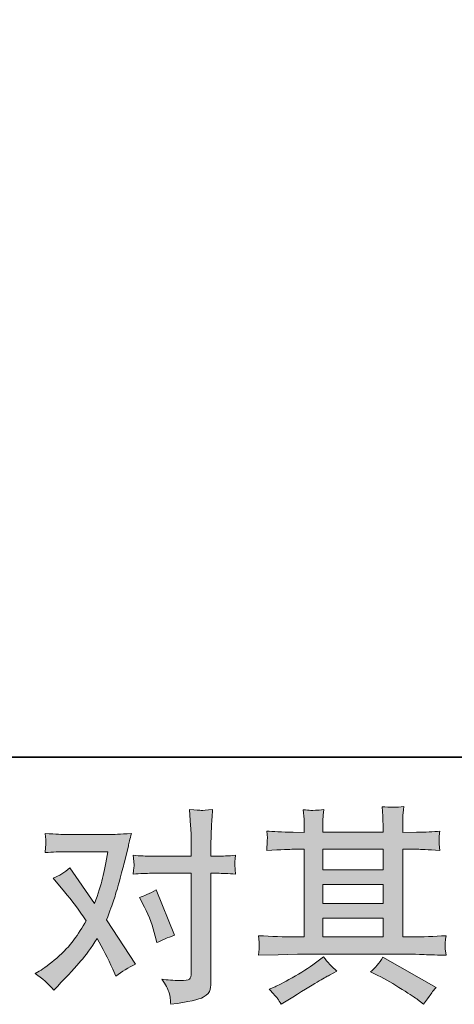
# Model space of a CAD drawing. Units: inches. Extents: x -957 to 187, y 29 to 844.
# Drawn here: x -713 to -654, y 29 to 165 of the extents above; entities that cross this region are included whole.
import ezdxf

# ---------------------------------------------------------------- set-up
doc = ezdxf.new("R2010")
doc.units = ezdxf.units.IN
doc.header["$MEASUREMENT"] = 0
doc.layers.add('图层 1', color=7, linetype='Continuous')

msp = doc.modelspace()

# ---------------------------------------------------------------- hatches: boundary and pattern name
at = {"layer": '图层 1'}
h = msp.add_hatch(color=7, dxfattribs=at)
h.dxf.hatch_style = 2
edge = h.paths.add_edge_path()
edge.add_spline(control_points=[(-696.27, 42.77), (-695.6, 41.46), (-695.11, 40.12), (-694.79, 38.76), (-694.79, 38.76), (-694.59, 37.88), (-694.59, 37.88), (-693.88, 38.22), (-693.07, 38.56), (-692.14, 38.9), (-692.14, 38.9), (-694.67, 45.11), (-694.67, 45.11), (-695.58, 44.61), (-696.34, 44.27), (-696.95, 44.08), (-696.95, 44.08), (-696.27, 42.77), (-696.27, 42.77)], knot_values=[0, 0, 0, 0, 1, 1, 1, 2, 2, 2, 3, 3, 3, 4, 4, 4, 5, 5, 5, 6, 6, 6, 6], degree=3, periodic=0)
edge = h.paths.add_edge_path()
edge.add_spline(control_points=[(-708.71, 31.35), (-708.71, 31.35), (-708.22, 31.86), (-708.22, 31.86), (-706.73, 33.45), (-705.65, 34.62), (-705, 35.36), (-704.34, 36.1), (-703.59, 37.13), (-702.76, 38.46), (-702, 37.12), (-701.28, 35.71), (-700.62, 34.25), (-700.62, 34.25), (-700.19, 33.28), (-700.19, 33.28), (-699.38, 33.91), (-698.48, 34.46), (-697.52, 34.93), (-697.52, 34.93), (-701.48, 41), (-701.48, 41), (-701, 42.21), (-700.67, 43.13), (-700.47, 43.75), (-700.27, 44.37), (-700.02, 45.22), (-699.71, 46.32), (-699.41, 47.42), (-699.18, 48.29), (-699.03, 48.91), (-699.03, 48.91), (-698.48, 51.17), (-698.48, 51.17), (-698.41, 51.53), (-698.27, 52.1), (-698.06, 52.86), (-699.66, 52.77), (-700.59, 52.72), (-700.88, 52.72), (-700.88, 52.72), (-707.12, 52.72), (-707.12, 52.72), (-707.44, 52.72), (-708.37, 52.77), (-709.9, 52.86), (-709.82, 52.2), (-709.8, 51.78), (-709.81, 51.63), (-709.82, 51.47), (-709.82, 51.29), (-709.84, 51.09), (-709.85, 50.9), (-709.86, 50.61), (-709.9, 50.25), (-708.82, 50.33), (-707.89, 50.36), (-707.12, 50.36), (-707.12, 50.36), (-701.3, 50.36), (-701.3, 50.36), (-701.53, 48.92), (-701.77, 47.71), (-702.01, 46.72), (-702.25, 45.73), (-702.61, 44.58), (-703.12, 43.27), (-703.12, 43.27), (-706.52, 48.14), (-706.52, 48.14), (-707.22, 47.5), (-707.97, 47.03), (-708.79, 46.75), (-708.79, 46.75), (-707.23, 44.87), (-707.23, 44.87), (-706.24, 43.66), (-705.25, 42.33), (-704.27, 40.88), (-704.8, 39.95), (-705.36, 39.08), (-705.96, 38.25), (-706.56, 37.43), (-707.34, 36.59), (-708.31, 35.76), (-709.28, 34.92), (-710.07, 34.33), (-710.7, 33.97), (-710.7, 33.97), (-711.27, 33.62), (-711.27, 33.62), (-710.3, 32.98), (-709.45, 32.22), (-708.71, 31.35)], knot_values=[0, 0, 0, 0, 0.352778, 0.352778, 0.352778, 0.705556, 0.705556, 0.705556, 1.058333, 1.058333, 1.058333, 1.411111, 1.411111, 1.411111, 1.763889, 1.763889, 1.763889, 2.116667, 2.116667, 2.116667, 2.469444, 2.469444, 2.469444, 2.822222, 2.822222, 2.822222, 3.175, 3.175, 3.175, 3.527778, 3.527778, 3.527778, 3.880556, 3.880556, 3.880556, 4.233333, 4.233333, 4.233333, 4.586111, 4.586111, 4.586111, 4.938889, 4.938889, 4.938889, 5.291667, 5.291667, 5.291667, 5.644444, 5.644444, 5.644444, 5.997222, 5.997222, 5.997222, 6.35, 6.35, 6.35, 6.702778, 6.702778, 6.702778, 7.055556, 7.055556, 7.055556, 7.408333, 7.408333, 7.408333, 7.761111, 7.761111, 7.761111, 8.113889, 8.113889, 8.113889, 8.466667, 8.466667, 8.466667, 8.819444, 8.819444, 8.819444, 9.172222, 9.172222, 9.172222, 9.525, 9.525, 9.525, 9.877778, 9.877778, 9.877778, 10.230556, 10.230556, 10.230556, 10.583333, 10.583333, 10.583333, 10.936111, 10.936111, 10.936111, 10.936111], degree=3, periodic=0)
edge.add_line((-708.71, 31.35), (-708.71, 31.35))
edge = h.paths.add_edge_path()
edge.add_spline(control_points=[(-695.31, 47.4), (-695.31, 47.4), (-689.84, 47.4), (-689.84, 47.4), (-689.84, 47.4), (-689.84, 33.77), (-689.84, 33.77), (-689.84, 33.29), (-689.93, 32.99), (-690.1, 32.86), (-690.27, 32.73), (-690.7, 32.67), (-691.38, 32.68), (-692.29, 32.68), (-693.12, 32.74), (-693.88, 32.86), (-693.37, 32.1), (-693.06, 31.53), (-692.94, 31.14), (-692.81, 30.75), (-692.74, 30.44), (-692.72, 30.2), (-692.7, 29.96), (-692.68, 29.69), (-692.66, 29.41), (-690.25, 29.73), (-688.76, 30.06), (-688.19, 30.4), (-687.63, 30.73), (-687.31, 31.08), (-687.25, 31.46), (-687.18, 31.84), (-687.14, 32.23), (-687.14, 32.63), (-687.14, 32.63), (-687.14, 47.4), (-687.14, 47.4), (-687.14, 47.4), (-686.27, 47.4), (-686.27, 47.4), (-685.58, 47.4), (-684.75, 47.37), (-683.76, 47.29), (-683.76, 47.29), (-683.87, 48.58), (-683.87, 48.58), (-683.89, 48.72), (-683.86, 49.14), (-683.76, 49.87), (-684.75, 49.79), (-685.58, 49.76), (-686.27, 49.76), (-686.27, 49.76), (-687.14, 49.76), (-687.14, 49.76), (-687.14, 49.76), (-687.14, 51.75), (-687.14, 51.75), (-687.14, 52.28), (-687.12, 52.91), (-687.09, 53.62), (-687.05, 54.33), (-686.99, 55.18), (-686.92, 56.16), (-687.74, 56.07), (-688.27, 56.03), (-688.47, 56.04), (-688.66, 56.05), (-689.21, 56.09), (-690.07, 56.16), (-690.07, 56.16), (-689.93, 53.91), (-689.93, 53.91), (-689.87, 53.02), (-689.84, 52.29), (-689.84, 51.72), (-689.84, 51.72), (-689.84, 49.76), (-689.84, 49.76), (-689.84, 49.76), (-695.31, 49.76), (-695.31, 49.76), (-696.01, 49.76), (-696.84, 49.79), (-697.82, 49.87), (-697.82, 49.87), (-697.7, 48.58), (-697.7, 48.58), (-697.68, 48.43), (-697.72, 48), (-697.82, 47.29), (-696.84, 47.37), (-696.01, 47.4), (-695.31, 47.4)], knot_values=[0, 0, 0, 0, 0.352778, 0.352778, 0.352778, 0.705556, 0.705556, 0.705556, 1.058333, 1.058333, 1.058333, 1.411111, 1.411111, 1.411111, 1.763889, 1.763889, 1.763889, 2.116667, 2.116667, 2.116667, 2.469444, 2.469444, 2.469444, 2.822222, 2.822222, 2.822222, 3.175, 3.175, 3.175, 3.527778, 3.527778, 3.527778, 3.880556, 3.880556, 3.880556, 4.233333, 4.233333, 4.233333, 4.586111, 4.586111, 4.586111, 4.938889, 4.938889, 4.938889, 5.291667, 5.291667, 5.291667, 5.644444, 5.644444, 5.644444, 5.997222, 5.997222, 5.997222, 6.35, 6.35, 6.35, 6.702778, 6.702778, 6.702778, 7.055556, 7.055556, 7.055556, 7.408333, 7.408333, 7.408333, 7.761111, 7.761111, 7.761111, 8.113889, 8.113889, 8.113889, 8.466667, 8.466667, 8.466667, 8.819444, 8.819444, 8.819444, 9.172222, 9.172222, 9.172222, 9.525, 9.525, 9.525, 9.877778, 9.877778, 9.877778, 10.230556, 10.230556, 10.230556, 10.583333, 10.583333, 10.583333, 10.936111, 10.936111, 10.936111, 10.936111], degree=3, periodic=0)
edge.add_line((-695.31, 47.4), (-695.31, 47.4))
h = msp.add_hatch(color=7, dxfattribs=at)
h.dxf.hatch_style = 2
h.paths.add_polyline_path([(-671.79, 41.24), (-663.52, 41.24), (-663.52, 38.66), (-671.79, 38.66)])
h.paths.add_polyline_path([(-671.79, 45.88), (-663.52, 45.88), (-663.52, 43.26), (-671.79, 43.26)])
h.paths.add_polyline_path([(-671.79, 50.7), (-663.52, 50.7), (-663.52, 47.89), (-671.79, 47.89)])
edge = h.paths.add_edge_path()
edge.add_spline(control_points=[(-664.25, 33.37), (-663.16, 32.84), (-662.05, 32.2), (-660.91, 31.46), (-659.76, 30.72), (-659.05, 30.25), (-658.78, 30.06), (-658.78, 30.06), (-657.98, 29.44), (-657.98, 29.44), (-657.98, 29.44), (-657.44, 30.15), (-657.44, 30.15), (-657.44, 30.15), (-656.85, 31), (-656.85, 31), (-656.73, 31.18), (-656.52, 31.42), (-656.22, 31.74), (-656.22, 31.74), (-663.54, 35.87), (-663.54, 35.87), (-664.05, 35.08), (-664.62, 34.4), (-665.24, 33.85), (-665.24, 33.85), (-664.25, 33.37), (-664.25, 33.37)], knot_values=[0, 0, 0, 0, 1, 1, 1, 2, 2, 2, 3, 3, 3, 4, 4, 4, 5, 5, 5, 6, 6, 6, 7, 7, 7, 8, 8, 8, 9, 9, 9, 9], degree=3, periodic=0)
edge = h.paths.add_edge_path()
edge.add_spline(control_points=[(-680.6, 36.14), (-680.6, 36.14), (-677.92, 36.22), (-677.92, 36.22), (-677.92, 36.22), (-675.28, 36.31), (-675.28, 36.31), (-675.28, 36.31), (-659.8, 36.31), (-659.8, 36.31), (-659.44, 36.31), (-658.8, 36.29), (-657.89, 36.24), (-656.98, 36.2), (-655.97, 36.16), (-654.87, 36.14), (-654.87, 36.14), (-654.98, 37.04), (-654.98, 37.04), (-655.01, 37.08), (-655.02, 37.2), (-655.01, 37.41), (-655, 37.63), (-654.98, 37.82), (-654.98, 38), (-654.97, 38.18), (-654.93, 38.46), (-654.87, 38.83), (-656.5, 38.72), (-658.1, 38.66), (-659.68, 38.66), (-659.68, 38.66), (-660.82, 38.66), (-660.82, 38.66), (-660.82, 38.66), (-660.82, 50.7), (-660.82, 50.7), (-660.82, 50.7), (-658.77, 50.7), (-658.77, 50.7), (-658.41, 50.7), (-657.4, 50.65), (-655.72, 50.55), (-655.72, 50.55), (-655.81, 51.4), (-655.81, 51.4), (-655.81, 51.4), (-655.81, 51.86), (-655.81, 51.86), (-655.83, 52.19), (-655.84, 52.39), (-655.83, 52.5), (-655.82, 52.6), (-655.78, 52.83), (-655.72, 53.19), (-656.64, 53.1), (-657.7, 53.05), (-658.91, 53.05), (-658.91, 53.05), (-660.82, 53.02), (-660.82, 53.02), (-660.82, 53.02), (-660.82, 53.93), (-660.82, 53.93), (-660.82, 54.35), (-660.82, 54.74), (-660.81, 55.09), (-660.8, 55.44), (-660.75, 55.93), (-660.68, 56.58), (-661.63, 56.43), (-662.61, 56.42), (-663.66, 56.55), (-663.66, 56.55), (-663.57, 55.24), (-663.57, 55.24), (-663.54, 54.65), (-663.52, 54.23), (-663.52, 53.96), (-663.52, 53.96), (-663.52, 53.05), (-663.52, 53.05), (-663.52, 53.05), (-671.79, 53.05), (-671.79, 53.05), (-671.79, 53.05), (-671.79, 53.88), (-671.79, 53.88), (-671.79, 54.25), (-671.79, 54.6), (-671.78, 54.89), (-671.77, 55.18), (-671.72, 55.6), (-671.65, 56.15), (-672.56, 56.06), (-673.15, 56.02), (-673.44, 56.04), (-673.72, 56.06), (-674.06, 56.09), (-674.47, 56.12), (-674.47, 56.12), (-674.36, 54.84), (-674.36, 54.84), (-674.34, 54.65), (-674.33, 54.29), (-674.33, 53.76), (-674.33, 53.76), (-674.33, 53.02), (-674.33, 53.02), (-674.33, 53.02), (-675.85, 53.05), (-675.85, 53.05), (-677.44, 53.07), (-678.65, 53.12), (-679.49, 53.19), (-679.49, 53.19), (-679.4, 52.29), (-679.4, 52.29), (-679.4, 52.15), (-679.41, 51.9), (-679.43, 51.57), (-679.45, 51.24), (-679.47, 50.9), (-679.49, 50.55), (-677.46, 50.65), (-676.25, 50.7), (-675.87, 50.7), (-675.87, 50.7), (-674.33, 50.7), (-674.33, 50.7), (-674.33, 50.7), (-674.33, 38.66), (-674.33, 38.66), (-674.33, 38.66), (-675.42, 38.66), (-675.42, 38.66), (-677.14, 38.66), (-678.87, 38.72), (-680.6, 38.83), (-680.6, 38.83), (-680.51, 37.94), (-680.51, 37.94), (-680.51, 37.94), (-680.51, 37.51), (-680.51, 37.51), (-680.53, 37.28), (-680.56, 36.82), (-680.6, 36.14)], knot_values=[0, 0, 0, 0, 0.352778, 0.352778, 0.352778, 0.705556, 0.705556, 0.705556, 1.058333, 1.058333, 1.058333, 1.411111, 1.411111, 1.411111, 1.763889, 1.763889, 1.763889, 2.116667, 2.116667, 2.116667, 2.469444, 2.469444, 2.469444, 2.822222, 2.822222, 2.822222, 3.175, 3.175, 3.175, 3.527778, 3.527778, 3.527778, 3.880556, 3.880556, 3.880556, 4.233333, 4.233333, 4.233333, 4.586111, 4.586111, 4.586111, 4.938889, 4.938889, 4.938889, 5.291667, 5.291667, 5.291667, 5.644444, 5.644444, 5.644444, 5.997222, 5.997222, 5.997222, 6.35, 6.35, 6.35, 6.702778, 6.702778, 6.702778, 7.055556, 7.055556, 7.055556, 7.408333, 7.408333, 7.408333, 7.761111, 7.761111, 7.761111, 8.113889, 8.113889, 8.113889, 8.466667, 8.466667, 8.466667, 8.819444, 8.819444, 8.819444, 9.172222, 9.172222, 9.172222, 9.525, 9.525, 9.525, 9.877778, 9.877778, 9.877778, 10.230556, 10.230556, 10.230556, 10.583333, 10.583333, 10.583333, 10.936111, 10.936111, 10.936111, 11.288889, 11.288889, 11.288889, 11.641667, 11.641667, 11.641667, 11.994444, 11.994444, 11.994444, 12.347222, 12.347222, 12.347222, 12.7, 12.7, 12.7, 13.052778, 13.052778, 13.052778, 13.405556, 13.405556, 13.405556, 13.758333, 13.758333, 13.758333, 14.111111, 14.111111, 14.111111, 14.463889, 14.463889, 14.463889, 14.816667, 14.816667, 14.816667, 15.169444, 15.169444, 15.169444, 15.522222, 15.522222, 15.522222, 15.875, 15.875, 15.875, 16.227778, 16.227778, 16.227778, 16.580556, 16.580556, 16.580556, 16.933333, 16.933333, 16.933333, 17.286111, 17.286111, 17.286111, 17.286111], degree=3, periodic=0)
edge.add_line((-680.6, 36.14), (-680.6, 36.14))
edge = h.paths.add_edge_path()
edge.add_spline(control_points=[(-678, 30.21), (-677.85, 30), (-677.69, 29.74), (-677.51, 29.44), (-677.51, 29.44), (-676.6, 29.98), (-676.6, 29.98), (-674.7, 31.16), (-673.37, 31.98), (-672.58, 32.45), (-671.79, 32.91), (-671.22, 33.23), (-670.88, 33.42), (-670.88, 33.42), (-669.88, 33.97), (-669.88, 33.97), (-670.51, 34.53), (-671.12, 35.19), (-671.71, 35.93), (-671.71, 35.93), (-672.79, 35.1), (-672.79, 35.1), (-673.7, 34.42), (-674.77, 33.74), (-676, 33.05), (-677.22, 32.37), (-678, 31.96), (-678.34, 31.83), (-678.34, 31.83), (-679.16, 31.49), (-679.16, 31.49), (-678.54, 30.84), (-678.15, 30.42), (-678, 30.21)], knot_values=[0, 0, 0, 0, 0.352778, 0.352778, 0.352778, 0.705556, 0.705556, 0.705556, 1.058333, 1.058333, 1.058333, 1.411111, 1.411111, 1.411111, 1.763889, 1.763889, 1.763889, 2.116667, 2.116667, 2.116667, 2.469444, 2.469444, 2.469444, 2.822222, 2.822222, 2.822222, 3.175, 3.175, 3.175, 3.527778, 3.527778, 3.527778, 3.880556, 3.880556, 3.880556, 3.880556], degree=3, periodic=0)
edge.add_line((-678, 30.21), (-678, 30.21))

# ---------------------------------------------------------------- linework, layer by layer
at = {"layer": '图层 1', "color": 7, "lineweight": 35}
msp.add_lwpolyline([(186.79, 63.33), (-954.04, 63.33), (-954.04, 802.27), (186.79, 802.27), (186.79, 63.33)], dxfattribs=at)
at = {"layer": '图层 1', "color": 7, "lineweight": 0}
for points in [[(-671.79, 50.7), (-663.52, 50.7), (-663.52, 47.89), (-671.79, 47.89), (-671.79, 50.7)], [(-671.79, 45.88), (-663.52, 45.88), (-663.52, 43.26), (-671.79, 43.26), (-671.79, 45.88)], [(-671.79, 41.24), (-663.52, 41.24), (-663.52, 38.66), (-671.79, 38.66), (-671.79, 41.24)]]:
    msp.add_lwpolyline(points, dxfattribs=at)
for points, knots in [([(-695.31, 47.4), (-695.31, 47.4), (-689.84, 47.4), (-689.84, 47.4), (-689.84, 47.4), (-689.84, 33.77), (-689.84, 33.77), (-689.84, 33.29), (-689.93, 32.99), (-690.1, 32.86), (-690.27, 32.73), (-690.7, 32.67), (-691.38, 32.68), (-692.29, 32.68), (-693.12, 32.74), (-693.88, 32.86), (-693.37, 32.1), (-693.06, 31.53), (-692.94, 31.14), (-692.81, 30.75), (-692.74, 30.44), (-692.72, 30.2), (-692.7, 29.96), (-692.68, 29.69), (-692.66, 29.41), (-690.25, 29.73), (-688.76, 30.06), (-688.19, 30.4), (-687.63, 30.73), (-687.31, 31.08), (-687.25, 31.46), (-687.18, 31.84), (-687.14, 32.23), (-687.14, 32.63), (-687.14, 32.63), (-687.14, 47.4), (-687.14, 47.4), (-687.14, 47.4), (-686.27, 47.4), (-686.27, 47.4), (-685.58, 47.4), (-684.75, 47.37), (-683.76, 47.29), (-683.76, 47.29), (-683.87, 48.58), (-683.87, 48.58), (-683.89, 48.72), (-683.86, 49.14), (-683.76, 49.87), (-684.75, 49.79), (-685.58, 49.76), (-686.27, 49.76), (-686.27, 49.76), (-687.14, 49.76), (-687.14, 49.76), (-687.14, 49.76), (-687.14, 51.75), (-687.14, 51.75), (-687.14, 52.28), (-687.12, 52.91), (-687.09, 53.62), (-687.05, 54.33), (-686.99, 55.18), (-686.92, 56.16), (-687.74, 56.07), (-688.27, 56.03), (-688.47, 56.04), (-688.66, 56.05), (-689.21, 56.09), (-690.07, 56.16), (-690.07, 56.16), (-689.93, 53.91), (-689.93, 53.91), (-689.87, 53.02), (-689.84, 52.29), (-689.84, 51.72), (-689.84, 51.72), (-689.84, 49.76), (-689.84, 49.76), (-689.84, 49.76), (-695.31, 49.76), (-695.31, 49.76), (-696.01, 49.76), (-696.84, 49.79), (-697.82, 49.87), (-697.82, 49.87), (-697.7, 48.58), (-697.7, 48.58), (-697.68, 48.43), (-697.72, 48), (-697.82, 47.29), (-696.84, 47.37), (-696.01, 47.4), (-695.31, 47.4)], [0, 0, 0, 0, 1, 1, 1, 2, 2, 2, 3, 3, 3, 4, 4, 4, 5, 5, 5, 6, 6, 6, 7, 7, 7, 8, 8, 8, 9, 9, 9, 10, 10, 10, 11, 11, 11, 12, 12, 12, 13, 13, 13, 14, 14, 14, 15, 15, 15, 16, 16, 16, 17, 17, 17, 18, 18, 18, 19, 19, 19, 20, 20, 20, 21, 21, 21, 22, 22, 22, 23, 23, 23, 24, 24, 24, 25, 25, 25, 26, 26, 26, 27, 27, 27, 28, 28, 28, 29, 29, 29, 30, 30, 30, 31, 31, 31, 31]), ([(-680.6, 36.14), (-680.6, 36.14), (-677.92, 36.22), (-677.92, 36.22), (-677.92, 36.22), (-675.28, 36.31), (-675.28, 36.31), (-675.28, 36.31), (-659.8, 36.31), (-659.8, 36.31), (-659.44, 36.31), (-658.8, 36.29), (-657.89, 36.24), (-656.98, 36.2), (-655.97, 36.16), (-654.87, 36.14), (-654.87, 36.14), (-654.98, 37.04), (-654.98, 37.04), (-655.01, 37.08), (-655.02, 37.2), (-655.01, 37.41), (-655, 37.63), (-654.98, 37.82), (-654.98, 38), (-654.97, 38.18), (-654.93, 38.46), (-654.87, 38.83), (-656.5, 38.72), (-658.1, 38.66), (-659.68, 38.66), (-659.68, 38.66), (-660.82, 38.66), (-660.82, 38.66), (-660.82, 38.66), (-660.82, 50.7), (-660.82, 50.7), (-660.82, 50.7), (-658.77, 50.7), (-658.77, 50.7), (-658.41, 50.7), (-657.4, 50.65), (-655.72, 50.55), (-655.72, 50.55), (-655.81, 51.4), (-655.81, 51.4), (-655.81, 51.4), (-655.81, 51.86), (-655.81, 51.86), (-655.83, 52.19), (-655.84, 52.39), (-655.83, 52.5), (-655.82, 52.6), (-655.78, 52.83), (-655.72, 53.19), (-656.64, 53.1), (-657.7, 53.05), (-658.91, 53.05), (-658.91, 53.05), (-660.82, 53.02), (-660.82, 53.02), (-660.82, 53.02), (-660.82, 53.93), (-660.82, 53.93), (-660.82, 54.35), (-660.82, 54.74), (-660.81, 55.09), (-660.8, 55.44), (-660.75, 55.93), (-660.68, 56.58), (-661.63, 56.43), (-662.61, 56.42), (-663.66, 56.55), (-663.66, 56.55), (-663.57, 55.24), (-663.57, 55.24), (-663.54, 54.65), (-663.52, 54.23), (-663.52, 53.96), (-663.52, 53.96), (-663.52, 53.05), (-663.52, 53.05), (-663.52, 53.05), (-671.79, 53.05), (-671.79, 53.05), (-671.79, 53.05), (-671.79, 53.88), (-671.79, 53.88), (-671.79, 54.25), (-671.79, 54.6), (-671.78, 54.89), (-671.77, 55.18), (-671.72, 55.6), (-671.65, 56.15), (-672.56, 56.06), (-673.15, 56.02), (-673.44, 56.04), (-673.72, 56.06), (-674.06, 56.09), (-674.47, 56.12), (-674.47, 56.12), (-674.36, 54.84), (-674.36, 54.84), (-674.34, 54.65), (-674.33, 54.29), (-674.33, 53.76), (-674.33, 53.76), (-674.33, 53.02), (-674.33, 53.02), (-674.33, 53.02), (-675.85, 53.05), (-675.85, 53.05), (-677.44, 53.07), (-678.65, 53.12), (-679.49, 53.19), (-679.49, 53.19), (-679.4, 52.29), (-679.4, 52.29), (-679.4, 52.15), (-679.41, 51.9), (-679.43, 51.57), (-679.45, 51.24), (-679.47, 50.9), (-679.49, 50.55), (-677.46, 50.65), (-676.25, 50.7), (-675.87, 50.7), (-675.87, 50.7), (-674.33, 50.7), (-674.33, 50.7), (-674.33, 50.7), (-674.33, 38.66), (-674.33, 38.66), (-674.33, 38.66), (-675.42, 38.66), (-675.42, 38.66), (-677.14, 38.66), (-678.87, 38.72), (-680.6, 38.83), (-680.6, 38.83), (-680.51, 37.94), (-680.51, 37.94), (-680.51, 37.94), (-680.51, 37.51), (-680.51, 37.51), (-680.53, 37.28), (-680.56, 36.82), (-680.6, 36.14)], [0, 0, 0, 0, 1, 1, 1, 2, 2, 2, 3, 3, 3, 4, 4, 4, 5, 5, 5, 6, 6, 6, 7, 7, 7, 8, 8, 8, 9, 9, 9, 10, 10, 10, 11, 11, 11, 12, 12, 12, 13, 13, 13, 14, 14, 14, 15, 15, 15, 16, 16, 16, 17, 17, 17, 18, 18, 18, 19, 19, 19, 20, 20, 20, 21, 21, 21, 22, 22, 22, 23, 23, 23, 24, 24, 24, 25, 25, 25, 26, 26, 26, 27, 27, 27, 28, 28, 28, 29, 29, 29, 30, 30, 30, 31, 31, 31, 32, 32, 32, 33, 33, 33, 34, 34, 34, 35, 35, 35, 36, 36, 36, 37, 37, 37, 38, 38, 38, 39, 39, 39, 40, 40, 40, 41, 41, 41, 42, 42, 42, 43, 43, 43, 44, 44, 44, 45, 45, 45, 46, 46, 46, 47, 47, 47, 48, 48, 48, 49, 49, 49, 49]), ([(-708.71, 31.35), (-708.71, 31.35), (-708.22, 31.86), (-708.22, 31.86), (-706.73, 33.45), (-705.65, 34.62), (-705, 35.36), (-704.34, 36.1), (-703.59, 37.13), (-702.76, 38.46), (-702, 37.12), (-701.28, 35.71), (-700.62, 34.25), (-700.62, 34.25), (-700.19, 33.28), (-700.19, 33.28), (-699.38, 33.91), (-698.48, 34.46), (-697.52, 34.93), (-697.52, 34.93), (-701.48, 41), (-701.48, 41), (-701, 42.21), (-700.67, 43.13), (-700.47, 43.75), (-700.27, 44.37), (-700.02, 45.22), (-699.71, 46.32), (-699.41, 47.42), (-699.18, 48.29), (-699.03, 48.91), (-699.03, 48.91), (-698.48, 51.17), (-698.48, 51.17), (-698.41, 51.53), (-698.27, 52.1), (-698.06, 52.86), (-699.66, 52.77), (-700.59, 52.72), (-700.88, 52.72), (-700.88, 52.72), (-707.12, 52.72), (-707.12, 52.72), (-707.44, 52.72), (-708.37, 52.77), (-709.9, 52.86), (-709.82, 52.2), (-709.8, 51.78), (-709.81, 51.63), (-709.82, 51.47), (-709.82, 51.29), (-709.84, 51.09), (-709.85, 50.9), (-709.86, 50.61), (-709.9, 50.25), (-708.82, 50.33), (-707.89, 50.36), (-707.12, 50.36), (-707.12, 50.36), (-701.3, 50.36), (-701.3, 50.36), (-701.53, 48.92), (-701.77, 47.71), (-702.01, 46.72), (-702.25, 45.73), (-702.61, 44.58), (-703.12, 43.27), (-703.12, 43.27), (-706.52, 48.14), (-706.52, 48.14), (-707.22, 47.5), (-707.97, 47.03), (-708.79, 46.75), (-708.79, 46.75), (-707.23, 44.87), (-707.23, 44.87), (-706.24, 43.66), (-705.25, 42.33), (-704.27, 40.88), (-704.8, 39.95), (-705.36, 39.08), (-705.96, 38.25), (-706.56, 37.43), (-707.34, 36.59), (-708.31, 35.76), (-709.28, 34.92), (-710.07, 34.33), (-710.7, 33.97), (-710.7, 33.97), (-711.27, 33.62), (-711.27, 33.62), (-710.3, 32.98), (-709.45, 32.22), (-708.71, 31.35)], [0, 0, 0, 0, 1, 1, 1, 2, 2, 2, 3, 3, 3, 4, 4, 4, 5, 5, 5, 6, 6, 6, 7, 7, 7, 8, 8, 8, 9, 9, 9, 10, 10, 10, 11, 11, 11, 12, 12, 12, 13, 13, 13, 14, 14, 14, 15, 15, 15, 16, 16, 16, 17, 17, 17, 18, 18, 18, 19, 19, 19, 20, 20, 20, 21, 21, 21, 22, 22, 22, 23, 23, 23, 24, 24, 24, 25, 25, 25, 26, 26, 26, 27, 27, 27, 28, 28, 28, 29, 29, 29, 30, 30, 30, 31, 31, 31, 31]), ([(-696.27, 42.77), (-695.6, 41.46), (-695.11, 40.12), (-694.79, 38.76), (-694.79, 38.76), (-694.59, 37.88), (-694.59, 37.88), (-693.88, 38.22), (-693.07, 38.56), (-692.14, 38.9), (-692.14, 38.9), (-694.67, 45.11), (-694.67, 45.11), (-695.58, 44.61), (-696.34, 44.27), (-696.95, 44.08), (-696.95, 44.08), (-696.27, 42.77), (-696.27, 42.77)], [0, 0, 0, 0, 1, 1, 1, 2, 2, 2, 3, 3, 3, 4, 4, 4, 5, 5, 5, 6, 6, 6, 6]), ([(-678, 30.21), (-677.85, 30), (-677.69, 29.74), (-677.51, 29.44), (-677.51, 29.44), (-676.6, 29.98), (-676.6, 29.98), (-674.7, 31.16), (-673.37, 31.98), (-672.58, 32.45), (-671.79, 32.91), (-671.22, 33.23), (-670.88, 33.42), (-670.88, 33.42), (-669.88, 33.97), (-669.88, 33.97), (-670.51, 34.53), (-671.12, 35.19), (-671.71, 35.93), (-671.71, 35.93), (-672.79, 35.1), (-672.79, 35.1), (-673.7, 34.42), (-674.77, 33.74), (-676, 33.05), (-677.22, 32.37), (-678, 31.96), (-678.34, 31.83), (-678.34, 31.83), (-679.16, 31.49), (-679.16, 31.49), (-678.54, 30.84), (-678.15, 30.42), (-678, 30.21)], [0, 0, 0, 0, 1, 1, 1, 2, 2, 2, 3, 3, 3, 4, 4, 4, 5, 5, 5, 6, 6, 6, 7, 7, 7, 8, 8, 8, 9, 9, 9, 10, 10, 10, 11, 11, 11, 11]), ([(-664.25, 33.37), (-663.16, 32.84), (-662.05, 32.2), (-660.91, 31.46), (-659.76, 30.72), (-659.05, 30.25), (-658.78, 30.06), (-658.78, 30.06), (-657.98, 29.44), (-657.98, 29.44), (-657.98, 29.44), (-657.44, 30.15), (-657.44, 30.15), (-657.44, 30.15), (-656.85, 31), (-656.85, 31), (-656.73, 31.18), (-656.52, 31.42), (-656.22, 31.74), (-656.22, 31.74), (-663.54, 35.87), (-663.54, 35.87), (-664.05, 35.08), (-664.62, 34.4), (-665.24, 33.85), (-665.24, 33.85), (-664.25, 33.37), (-664.25, 33.37)], [0, 0, 0, 0, 1, 1, 1, 2, 2, 2, 3, 3, 3, 4, 4, 4, 5, 5, 5, 6, 6, 6, 7, 7, 7, 8, 8, 8, 9, 9, 9, 9])]:
    msp.add_open_spline(points, degree=3, knots=knots, dxfattribs=at)

doc.saveas('drawing.dxf')
